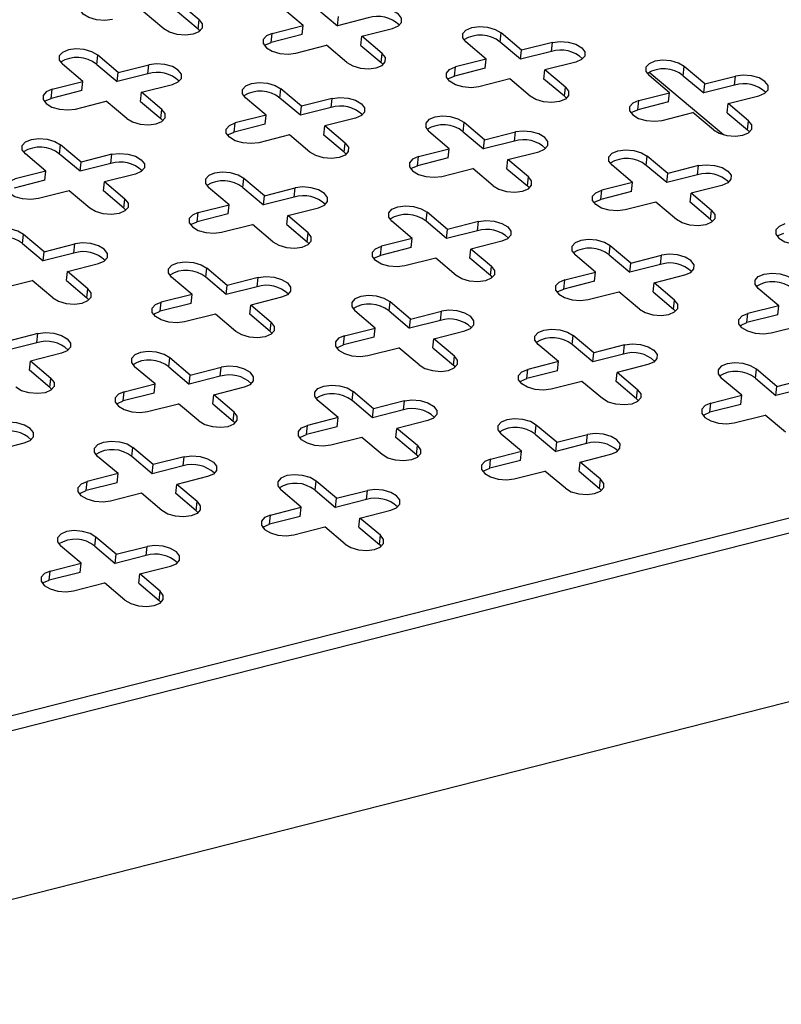
# Model space of a CAD drawing. Units: millimetres. Extents: x 5 to 589, y 5 to 415.
# Drawn here: x 495 to 530, y 168 to 214 of the extents above; entities that cross this region are included whole.
import ezdxf

# ---------------------------------------------------------------- set-up
doc = ezdxf.new("R2010")
doc.units = ezdxf.units.MM

msp = doc.modelspace()

# ---------------------------------------------------------------- linework, layer by layer
at = {"color": 7, "linetype": 'Continuous', "lineweight": 25}
for p, q in [((502.9938, 214.1679), (502.0302, 214.9807)), ((501.335, 213.7461), (500.3713, 214.559)), ((502.9468, 213.7379), (501.9832, 214.5507)), ((507.8955, 213.903), (506.9319, 214.7159)), ((508.5437, 214.7076), (509.5074, 213.8948)), ((509.5074, 213.8948), (509.5543, 214.3248)), ((510.9588, 214.2638), (509.5074, 213.8948)), ((502.9468, 213.7379), (502.9938, 214.1679)), ((506.444, 213.534), (507.8955, 213.903)), ((507.8485, 213.473), (507.8955, 213.903)), ((502.9468, 213.7379), (503.0377, 213.644)), ((506.397, 213.1039), (506.444, 213.534)), ((507.8485, 213.473), (506.397, 213.1039)), ((510.6087, 212.9658), (510.6557, 213.3959)), ((510.6557, 213.3959), (512.1071, 213.7649)), ((511.6193, 212.583), (510.6557, 213.3959)), ((517.1692, 213.1227), (517.2162, 213.5528)), ((518.1798, 212.7399), (517.2162, 213.5528)), ((507.5453, 212.605), (508.9968, 212.9741)), ((509.9604, 212.1613), (508.9968, 212.9741)), ((510.6087, 212.9658), (511.5723, 212.153)), ((516.521, 212.3182), (515.5573, 213.131)), ((518.1328, 212.3099), (517.1692, 213.1227)), ((519.6313, 213.109), (518.1798, 212.7399)), ((519.5843, 212.6789), (519.6313, 213.109)), ((498.1759, 212.0715), (498.2229, 212.5015)), ((499.1865, 211.6887), (498.2229, 212.5015)), ((511.5723, 212.153), (511.6193, 212.583)), ((518.1328, 212.3099), (518.1798, 212.7399)), ((519.5843, 212.6789), (518.1328, 212.3099)), ((497.5277, 211.2669), (496.564, 212.0797)), ((498.1759, 212.0715), (499.1395, 211.2586)), ((499.1865, 211.6887), (500.638, 212.0578)), ((500.591, 211.6277), (500.638, 212.0578)), ((511.5723, 212.153), (511.6632, 212.0591)), ((515.0225, 211.519), (515.0695, 211.9491)), ((516.521, 212.3182), (515.0695, 211.9491)), ((516.474, 211.8881), (516.521, 212.3182)), ((520.7326, 212.18), (519.2811, 211.811)), ((525.7947, 211.5378), (525.8417, 211.9679)), ((526.8053, 211.1551), (525.8417, 211.9679)), ((499.1395, 211.2586), (499.1865, 211.6887)), ((500.591, 211.6277), (499.1395, 211.2586)), ((516.474, 211.8881), (515.0225, 211.519)), ((519.2341, 211.3809), (519.2811, 211.811)), ((520.2448, 210.9982), (519.2811, 211.811)), ((525.1465, 210.7333), (524.1828, 211.5461)), ((524.1902, 211.7062), (527.6802, 208.7624)), ((525.7947, 211.5378), (526.7583, 210.725)), ((526.8053, 211.1551), (528.2568, 211.5241)), ((528.2098, 211.0941), (528.2568, 211.5241)), ((496.0762, 210.8979), (497.5277, 211.2669)), ((497.4807, 210.8369), (497.5277, 211.2669)), ((500.2878, 210.7598), (501.7393, 211.1288)), ((517.6223, 211.3892), (516.1708, 211.0202)), ((518.5859, 210.5764), (517.6223, 211.3892)), ((520.1978, 210.5681), (519.2341, 211.3809)), ((526.7583, 210.725), (526.8053, 211.1551)), ((528.2098, 211.0941), (526.7583, 210.725)), ((496.0292, 210.4678), (496.0762, 210.8979)), ((497.4807, 210.8369), (496.0292, 210.4678)), ((500.2408, 210.3297), (500.2878, 210.7598)), ((501.2515, 209.9469), (500.2878, 210.7598)), ((506.8014, 210.4866), (506.8484, 210.9166)), ((507.812, 210.1038), (506.8484, 210.9166)), ((520.1978, 210.5681), (520.2448, 210.9982)), ((520.1978, 210.5681), (520.2887, 210.4742)), ((523.695, 210.3642), (525.1465, 210.7333)), ((525.0995, 210.3032), (525.1465, 210.7333)), ((527.9066, 210.2261), (529.3581, 210.5952)), ((497.1775, 209.9689), (498.629, 210.338)), ((499.5926, 209.5252), (498.629, 210.338)), ((500.2408, 210.3297), (501.2045, 209.5169)), ((506.1532, 209.682), (505.1895, 210.4949)), ((507.765, 209.6738), (506.8014, 210.4866)), ((507.765, 209.6738), (507.812, 210.1038)), ((509.2635, 210.4729), (507.812, 210.1038)), ((509.2165, 210.0428), (509.2635, 210.4729)), ((523.648, 209.9342), (523.695, 210.3642)), ((525.0995, 210.3032), (523.648, 209.9342)), ((527.8596, 209.7961), (527.9066, 210.2261)), ((528.8703, 209.4133), (527.9066, 210.2261)), ((501.2045, 209.5169), (501.2515, 209.9469)), ((506.1532, 209.682), (504.7017, 209.313)), ((506.1062, 209.252), (506.1532, 209.682)), ((509.2165, 210.0428), (507.765, 209.6738)), ((524.7963, 209.4353), (526.2478, 209.8043)), ((527.2114, 208.9915), (526.2478, 209.8043)), ((527.8596, 209.7961), (528.8233, 208.9832)), ((501.2045, 209.5169), (501.2954, 209.423)), ((504.6547, 208.8829), (504.7017, 209.313)), ((506.1062, 209.252), (504.6547, 208.8829)), ((508.8663, 208.7448), (508.9133, 209.1749)), ((510.3648, 209.5439), (508.9133, 209.1749)), ((509.877, 208.3621), (508.9133, 209.1749)), ((515.4269, 208.9017), (515.4739, 209.3318)), ((516.4375, 208.5189), (515.4739, 209.3318)), ((528.8233, 208.9832), (528.8703, 209.4133)), ((507.2545, 208.7531), (505.803, 208.384)), ((508.2181, 207.9403), (507.2545, 208.7531)), ((509.83, 207.932), (508.8663, 208.7448)), ((514.7787, 208.0972), (513.815, 208.91)), ((515.4269, 208.9017), (516.3905, 208.0889)), ((516.4375, 208.5189), (517.889, 208.888)), ((517.842, 208.4579), (517.889, 208.888)), ((528.8233, 208.9832), (528.9142, 208.8894)), ((496.4336, 207.8505), (496.4806, 208.2805)), ((497.4442, 207.4677), (496.4806, 208.2805)), ((509.83, 207.932), (509.877, 208.3621)), ((516.3905, 208.0889), (516.4375, 208.5189)), ((517.842, 208.4579), (516.3905, 208.0889)), ((495.7853, 207.0459), (494.8217, 207.8587)), ((497.3972, 207.0376), (496.4336, 207.8505)), ((498.8957, 207.8368), (497.4442, 207.4677)), ((498.8487, 207.4067), (498.8957, 207.8368)), ((509.83, 207.932), (509.9208, 207.8381)), ((513.3272, 207.7281), (514.7787, 208.0972)), ((514.7317, 207.6671), (514.7787, 208.0972)), ((517.5388, 207.59), (518.9903, 207.9591)), ((497.3972, 207.0376), (497.4442, 207.4677)), ((498.8487, 207.4067), (497.3972, 207.0376)), ((513.2802, 207.298), (513.3272, 207.7281)), ((514.7317, 207.6671), (513.2802, 207.298)), ((517.4918, 207.1599), (517.5388, 207.59)), ((518.5025, 206.7772), (517.5388, 207.59)), ((523.4041, 206.5123), (522.4405, 207.3251)), ((524.0524, 207.3168), (524.0994, 207.7469)), ((525.016, 206.504), (524.0524, 207.3168)), ((525.063, 206.9341), (524.0994, 207.7469)), ((526.5145, 207.3031), (525.063, 206.9341)), ((526.4675, 206.8731), (526.5145, 207.3031)), ((495.7853, 207.0459), (494.3339, 206.6769)), ((495.7384, 206.6159), (495.7853, 207.0459)), ((499.997, 206.9078), (498.5455, 206.5388)), ((514.4285, 206.7992), (515.88, 207.1682)), ((516.8436, 206.3554), (515.88, 207.1682)), ((517.4918, 207.1599), (518.4555, 206.3471)), ((525.016, 206.504), (525.063, 206.9341)), ((526.4675, 206.8731), (525.016, 206.504)), ((495.7384, 206.6159), (494.2869, 206.2468)), ((498.4985, 206.1087), (498.5455, 206.5388)), ((499.5091, 205.7259), (498.5455, 206.5388)), ((505.0591, 206.2656), (505.106, 206.6956)), ((506.0697, 205.8828), (505.106, 206.6956)), ((518.4555, 206.3471), (518.5025, 206.7772)), ((523.4041, 206.5123), (521.9527, 206.1432)), ((523.3572, 206.0822), (523.4041, 206.5123)), ((527.6158, 206.3742), (526.1643, 206.0051)), ((496.8867, 206.117), (495.4352, 205.7479)), ((497.8503, 205.3042), (496.8867, 206.117)), ((499.4622, 205.2959), (498.4985, 206.1087)), ((504.4108, 205.461), (503.4472, 206.2739)), ((505.0591, 206.2656), (506.0227, 205.4528)), ((506.0697, 205.8828), (507.5212, 206.2519)), ((507.4742, 205.8218), (507.5212, 206.2519)), ((518.4555, 206.3471), (518.5463, 206.2533)), ((521.9057, 205.7132), (521.9527, 206.1432)), ((523.3572, 206.0822), (521.9057, 205.7132)), ((526.1173, 205.5751), (526.1643, 206.0051)), ((527.1279, 205.1923), (526.1643, 206.0051)), ((499.4622, 205.2959), (499.5091, 205.7259)), ((502.9593, 205.092), (504.4108, 205.461)), ((504.3638, 205.031), (504.4108, 205.461)), ((506.0227, 205.4528), (506.0697, 205.8828)), ((507.4742, 205.8218), (506.0227, 205.4528)), ((524.5055, 205.5833), (523.054, 205.2143)), ((525.4691, 204.7705), (524.5055, 205.5833)), ((527.081, 204.7622), (526.1173, 205.5751)), ((499.4622, 205.2959), (499.553, 205.202)), ((502.9123, 204.6619), (502.9593, 205.092)), ((504.3638, 205.031), (502.9123, 204.6619)), ((507.171, 204.9539), (508.6225, 205.3229)), ((513.6845, 204.6807), (513.7315, 205.1108)), ((514.6952, 204.2979), (513.7315, 205.1108)), ((527.081, 204.7622), (527.1279, 205.1923)), ((504.0607, 204.163), (505.5121, 204.5321)), ((506.4758, 203.7193), (505.5121, 204.5321)), ((507.124, 204.5238), (507.171, 204.9539)), ((507.124, 204.5238), (508.0876, 203.711)), ((508.1346, 204.1411), (507.171, 204.9539)), ((513.0363, 203.8762), (512.0727, 204.689)), ((514.6482, 203.8679), (513.6845, 204.6807)), ((516.1467, 204.667), (514.6952, 204.2979)), ((516.0997, 204.2369), (516.1467, 204.667)), ((527.081, 204.7622), (527.1718, 204.6684)), ((494.6912, 203.6295), (494.7382, 204.0595)), ((495.7019, 203.2467), (494.7382, 204.0595)), ((508.0876, 203.711), (508.1346, 204.1411)), ((514.6482, 203.8679), (514.6952, 204.2979)), ((516.0997, 204.2369), (514.6482, 203.8679)), ((494.6912, 203.6295), (495.6549, 202.8167)), ((495.7019, 203.2467), (497.1534, 203.6158)), ((497.1064, 203.1857), (497.1534, 203.6158)), ((508.0876, 203.711), (508.1785, 203.6171)), ((513.0363, 203.8762), (511.5848, 203.5071)), ((512.9893, 203.4461), (513.0363, 203.8762)), ((517.248, 203.7381), (515.7965, 203.369)), ((495.6549, 202.8167), (495.7019, 203.2467)), ((497.1064, 203.1857), (495.6549, 202.8167)), ((511.5378, 203.0771), (511.5848, 203.5071)), ((512.9893, 203.4461), (511.5378, 203.0771)), ((515.7495, 202.9389), (515.7965, 203.369)), ((516.7601, 202.5562), (515.7965, 203.369)), ((522.31, 203.0958), (522.357, 203.5259)), ((523.3207, 202.7131), (522.357, 203.5259)), ((496.8032, 202.3178), (498.2547, 202.6868)), ((514.1376, 202.9472), (512.6861, 202.5782)), ((515.1013, 202.1344), (514.1376, 202.9472)), ((516.7131, 202.1261), (515.7495, 202.9389)), ((521.6618, 202.2913), (520.6982, 203.1041)), ((522.31, 203.0958), (523.2737, 202.283)), ((523.2737, 202.283), (523.3207, 202.7131)), ((523.3207, 202.7131), (524.7722, 203.0821)), ((524.7252, 202.6521), (524.7722, 203.0821)), ((496.7562, 201.8877), (496.8032, 202.3178)), ((497.7668, 201.5049), (496.8032, 202.3178)), ((503.3167, 202.0446), (503.3637, 202.4747)), ((504.3274, 201.6618), (503.3637, 202.4747)), ((516.7131, 202.1261), (516.7601, 202.5562)), ((520.2103, 201.9222), (521.6618, 202.2913)), ((521.6148, 201.8612), (521.6618, 202.2913)), ((524.7252, 202.6521), (523.2737, 202.283)), ((493.6928, 201.5269), (495.1443, 201.896)), ((496.108, 201.0832), (495.1443, 201.896)), ((496.7562, 201.8877), (497.7198, 201.0749)), ((502.6685, 201.24), (501.7049, 202.0529)), ((504.2804, 201.2318), (503.3167, 202.0446)), ((505.7789, 202.0309), (504.3274, 201.6618)), ((505.7319, 201.6008), (505.7789, 202.0309)), ((516.7131, 202.1261), (516.804, 202.0323)), ((520.1633, 201.4922), (520.2103, 201.9222)), ((521.6148, 201.8612), (520.1633, 201.4922)), ((524.375, 201.3541), (524.422, 201.7841)), ((524.422, 201.7841), (525.8735, 202.1532)), ((525.3856, 200.9713), (524.422, 201.7841)), ((497.7198, 201.0749), (497.7668, 201.5049)), ((504.2804, 201.2318), (504.3274, 201.6618)), ((505.7319, 201.6008), (504.2804, 201.2318)), ((521.3116, 200.9933), (522.7631, 201.3623)), ((523.7268, 200.5495), (522.7631, 201.3623)), ((524.375, 201.3541), (525.3386, 200.5412)), ((530.2873, 200.7064), (529.3237, 201.5192)), ((497.7198, 201.0749), (497.8107, 200.981)), ((501.17, 200.4409), (501.217, 200.871)), ((502.6215, 200.81), (501.17, 200.4409)), ((502.6685, 201.24), (501.217, 200.871)), ((502.6215, 200.81), (502.6685, 201.24)), ((506.8802, 201.1019), (505.4287, 200.7329)), ((511.9422, 200.4597), (511.9892, 200.8898)), ((512.9529, 200.0769), (511.9892, 200.8898)), ((525.3386, 200.5412), (525.3856, 200.9713)), ((505.3817, 200.3028), (505.4287, 200.7329)), ((506.3923, 199.9201), (505.4287, 200.7329)), ((511.294, 199.6552), (510.3304, 200.468)), ((511.9422, 200.4597), (512.9059, 199.6469)), ((512.9529, 200.0769), (514.4043, 200.446)), ((514.3573, 200.0159), (514.4043, 200.446)), ((525.3386, 200.5412), (525.4295, 200.4474)), ((530.2873, 200.7064), (528.8358, 200.3374)), ((530.2403, 200.2764), (530.2873, 200.7064)), ((503.7698, 200.3111), (502.3183, 199.9421)), ((504.7335, 199.4983), (503.7698, 200.3111)), ((506.3453, 199.49), (505.3817, 200.3028)), ((506.3453, 199.49), (506.3923, 199.9201)), ((512.9059, 199.6469), (512.9529, 200.0769)), ((514.3573, 200.0159), (512.9059, 199.6469)), ((528.7888, 199.9073), (528.8358, 200.3374)), ((530.2403, 200.2764), (528.7888, 199.9073)), ((506.3453, 199.49), (506.4362, 199.3961)), ((509.8425, 199.2861), (511.294, 199.6552)), ((511.247, 199.2251), (511.294, 199.6552)), ((514.0542, 199.148), (515.5057, 199.5171)), ((531.3886, 199.7775), (529.9371, 199.4084)), ((495.364, 198.9647), (493.9125, 198.5957)), ((495.411, 199.3948), (493.9595, 199.0257)), ((495.364, 198.9647), (495.411, 199.3948)), ((509.7955, 198.8561), (509.8425, 199.2861)), ((511.247, 199.2251), (509.7955, 198.8561)), ((514.0072, 198.718), (514.0542, 199.148)), ((515.0178, 198.3352), (514.0542, 199.148)), ((520.5677, 198.8748), (520.6147, 199.3049)), ((521.5783, 198.4921), (520.6147, 199.3049)), ((510.9438, 198.3572), (512.3953, 198.7262)), ((513.3589, 197.9134), (512.3953, 198.7262)), ((514.0072, 198.718), (514.9708, 197.9051)), ((519.9195, 198.0703), (518.9558, 198.8831)), ((521.5313, 198.062), (520.5677, 198.8748)), ((521.5313, 198.062), (521.5783, 198.4921)), ((523.0298, 198.8611), (521.5783, 198.4921)), ((522.9828, 198.4311), (523.0298, 198.8611)), ((495.0139, 197.6667), (495.0608, 198.0968)), ((496.5123, 198.4658), (495.0608, 198.0968)), ((496.0245, 197.284), (495.0608, 198.0968)), ((501.5744, 197.8236), (501.6214, 198.2537)), ((502.585, 197.4408), (501.6214, 198.2537)), ((514.9708, 197.9051), (515.0178, 198.3352)), ((519.9195, 198.0703), (518.468, 197.7012)), ((519.8725, 197.6402), (519.9195, 198.0703)), ((522.9828, 198.4311), (521.5313, 198.062)), ((495.9775, 196.8539), (495.0139, 197.6667)), ((500.9262, 197.0191), (499.9625, 197.8319)), ((501.5744, 197.8236), (502.538, 197.0108)), ((502.585, 197.4408), (504.0365, 197.8099)), ((503.9895, 197.3798), (504.0365, 197.8099)), ((514.9708, 197.9051), (515.0617, 197.8113)), ((518.421, 197.2712), (518.468, 197.7012)), ((519.8725, 197.6402), (518.421, 197.2712)), ((522.6327, 197.1331), (522.6796, 197.5631)), ((524.1311, 197.9322), (522.6796, 197.5631)), ((523.6433, 196.7503), (522.6796, 197.5631)), ((529.1932, 197.29), (529.2402, 197.72)), ((530.2038, 196.9072), (529.2402, 197.72)), ((495.9775, 196.8539), (496.0245, 197.284)), ((502.538, 197.0108), (502.585, 197.4408)), ((503.9895, 197.3798), (502.538, 197.0108)), ((521.0208, 197.1414), (519.5693, 196.7723)), ((521.9844, 196.3285), (521.0208, 197.1414)), ((523.5963, 196.3203), (522.6327, 197.1331)), ((528.545, 196.4854), (527.5813, 197.2982)), ((529.1932, 197.29), (530.1568, 196.4771)), ((530.2038, 196.9072), (531.6553, 197.2762)), ((495.9775, 196.8539), (496.0684, 196.76)), ((499.4277, 196.2199), (499.4747, 196.65)), ((499.4747, 196.65), (500.9262, 197.0191)), ((500.8792, 196.589), (500.9262, 197.0191)), ((503.6863, 196.5119), (505.1378, 196.881)), ((510.1999, 196.2387), (510.2469, 196.6688)), ((511.2105, 195.856), (510.2469, 196.6688)), ((523.5963, 196.3203), (523.6433, 196.7503)), ((530.1568, 196.4771), (530.2038, 196.9072)), ((531.6083, 196.8462), (530.1568, 196.4771)), ((475.4376, 176.6353), (553.4036, 196.4589)), ((500.8792, 196.589), (499.4277, 196.2199)), ((503.6393, 196.0818), (503.6863, 196.5119)), ((504.65, 195.6991), (503.6863, 196.5119)), ((509.5517, 195.4342), (508.588, 196.247)), ((511.1635, 195.4259), (510.1999, 196.2387)), ((512.662, 196.225), (511.2105, 195.856)), ((512.615, 195.795), (512.662, 196.225)), ((523.5963, 196.3203), (523.6872, 196.2264)), ((527.0935, 196.1164), (528.545, 196.4854)), ((528.498, 196.0554), (528.545, 196.4854)), ((553.632, 195.7966), (475.666, 175.9731)), ((500.576, 195.7211), (502.0275, 196.0901)), ((502.9911, 195.2773), (502.0275, 196.0901)), ((503.6393, 196.0818), (504.603, 195.269)), ((511.1635, 195.4259), (511.2105, 195.856)), ((512.615, 195.795), (511.1635, 195.4259)), ((527.0465, 195.6863), (527.0935, 196.1164)), ((528.498, 196.0554), (527.0465, 195.6863)), ((504.603, 195.269), (504.65, 195.6991)), ((504.603, 195.269), (504.6939, 195.1752)), ((509.5517, 195.4342), (508.1002, 195.0651)), ((509.5047, 195.0041), (509.5517, 195.4342)), ((513.7633, 195.2961), (512.3118, 194.927)), ((528.1948, 195.1874), (529.6463, 195.5565)), ((530.6099, 194.7437), (529.6463, 195.5565)), ((508.0532, 194.6351), (508.1002, 195.0651)), ((509.5047, 195.0041), (508.0532, 194.6351)), ((512.2648, 194.497), (512.3118, 194.927)), ((513.2755, 194.1142), (512.3118, 194.927)), ((518.8254, 194.6538), (518.8724, 195.0839)), ((519.836, 194.2711), (518.8724, 195.0839)), ((510.653, 194.5052), (509.2015, 194.1362)), ((511.6166, 193.6924), (510.653, 194.5052)), ((513.2285, 193.6841), (512.2648, 194.497)), ((518.1772, 193.8493), (517.2135, 194.6621)), ((518.8254, 194.6538), (519.789, 193.841)), ((519.836, 194.2711), (521.2875, 194.6401)), ((521.2405, 194.2101), (521.2875, 194.6401)), ((493.3185, 193.8758), (494.77, 194.2448)), ((499.8321, 193.6026), (499.8791, 194.0327)), ((500.8427, 193.2198), (499.8791, 194.0327)), ((513.2285, 193.6841), (513.2755, 194.1142)), ((516.7257, 193.4802), (518.1772, 193.8493)), ((518.1302, 193.4192), (518.1772, 193.8493)), ((519.789, 193.841), (519.836, 194.2711)), ((521.2405, 194.2101), (519.789, 193.841)), ((499.1839, 192.7981), (498.2202, 193.6109)), ((500.7957, 192.7898), (499.8321, 193.6026)), ((502.2942, 193.5889), (500.8427, 193.2198)), ((502.2472, 193.1588), (502.2942, 193.5889)), ((513.2285, 193.6841), (513.3194, 193.5903)), ((516.6787, 193.0502), (516.7257, 193.4802)), ((518.1302, 193.4192), (516.6787, 193.0502)), ((520.9373, 193.3421), (522.3888, 193.7112)), ((500.7957, 192.7898), (500.8427, 193.2198)), ((502.2472, 193.1588), (500.7957, 192.7898)), ((517.827, 192.5513), (519.2785, 192.9204)), ((520.2421, 192.1075), (519.2785, 192.9204)), ((520.8903, 192.9121), (520.9373, 193.3421)), ((521.901, 192.5293), (520.9373, 193.3421)), ((499.1839, 192.7981), (497.7324, 192.429)), ((499.1369, 192.368), (499.1839, 192.7981)), ((503.3955, 192.66), (501.944, 192.2909)), ((520.8903, 192.9121), (521.854, 192.0993)), ((521.854, 192.0993), (521.901, 192.5293)), ((497.6854, 191.9989), (497.7324, 192.429)), ((499.1369, 192.368), (497.6854, 191.9989)), ((501.897, 191.8608), (501.944, 192.2909)), ((502.9077, 191.4781), (501.944, 192.2909)), ((507.8093, 191.2132), (506.8457, 192.026)), ((508.4576, 192.0177), (508.5046, 192.4478)), ((508.4576, 192.0177), (509.4212, 191.2049)), ((509.4682, 191.635), (508.5046, 192.4478)), ((509.4682, 191.635), (510.9197, 192.004)), ((510.8727, 191.574), (510.9197, 192.004)), ((521.854, 192.0993), (521.9448, 192.0054)), ((500.2852, 191.8691), (498.8337, 191.5001)), ((501.2488, 191.0563), (500.2852, 191.8691)), ((502.8607, 191.048), (501.897, 191.8608)), ((509.4212, 191.2049), (509.4682, 191.635)), ((510.8727, 191.574), (509.4212, 191.2049)), ((502.8607, 191.048), (502.9077, 191.4781)), ((506.3578, 190.8441), (507.8093, 191.2132)), ((507.7623, 190.7831), (507.8093, 191.2132)), ((510.5695, 190.706), (512.021, 191.0751)), ((502.8607, 191.048), (502.9515, 190.9542)), ((506.3109, 190.4141), (506.3578, 190.8441)), ((507.7623, 190.7831), (506.3109, 190.4141)), ((510.5225, 190.276), (510.5695, 190.706)), ((511.5331, 189.8932), (510.5695, 190.706)), ((507.4592, 189.9152), (508.9106, 190.2842)), ((509.8743, 189.4714), (508.9106, 190.2842)), ((510.5225, 190.276), (511.4861, 189.4631)), ((498.0897, 189.3816), (498.1367, 189.8117)), ((499.1004, 188.9988), (498.1367, 189.8117)), ((511.4861, 189.4631), (511.5331, 189.8932)), ((497.4415, 188.5771), (496.4779, 189.3899)), ((498.0897, 189.3816), (499.0534, 188.5688)), ((499.1004, 188.9988), (500.5519, 189.3679)), ((500.5049, 188.9378), (500.5519, 189.3679)), ((511.4861, 189.4631), (511.577, 189.3693)), ((499.0534, 188.5688), (499.1004, 188.9988)), ((500.5049, 188.9378), (499.0534, 188.5688)), ((495.99, 188.208), (497.4415, 188.5771)), ((497.3945, 188.147), (497.4415, 188.5771)), ((500.2017, 188.0699), (501.6532, 188.439)), ((495.943, 187.778), (495.99, 188.208)), ((497.3945, 188.147), (495.943, 187.778)), ((500.1547, 187.6399), (500.2017, 188.0699)), ((501.1653, 187.2571), (500.2017, 188.0699)), ((552.739, 187.6256), (474.773, 167.802)), ((497.0913, 187.2791), (498.5428, 187.6481)), ((499.5065, 186.8353), (498.5428, 187.6481)), ((500.1547, 187.6399), (501.1183, 186.827)), ((501.1183, 186.827), (501.1653, 187.2571)), ((501.1183, 186.827), (501.2092, 186.7332))]:
    msp.add_line(p, q, dxfattribs=at)
at = {"color": 7, "linetype": 'Continuous', "lineweight": 25, "flags": 128}
for points in [[(498.9198, 214.1899), (498.5605, 214.1446), (498.172, 214.1768), (497.8136, 214.2818), (497.5397, 214.4435), (497.3922, 214.6373), (497.3933, 214.8337), (497.543, 215.0028), (497.8185, 215.1189)], [(512.1071, 213.7649), (512.3826, 213.881), (512.5324, 214.0501), (512.5335, 214.2465), (512.3859, 214.4403), (512.1121, 214.602), (511.7536, 214.7069), (511.3652, 214.7392), (511.0058, 214.6939)], [(502.9938, 214.1679), (503.1414, 213.9741), (503.1402, 213.7777), (502.9905, 213.6086), (502.715, 213.4926), (502.3557, 213.4472), (501.9673, 213.4795), (501.6088, 213.5845), (501.335, 213.7461)], [(515.5573, 213.131), (515.4098, 213.3248), (515.4109, 213.5212), (515.5606, 213.6903), (515.8361, 213.8063), (516.1954, 213.8517), (516.5839, 213.8194), (516.9423, 213.7144), (517.2162, 213.5528)], [(506.444, 213.534), (506.1685, 213.4179), (506.0188, 213.2488), (506.0176, 213.0524), (506.1652, 212.8586), (506.4391, 212.6969), (506.7975, 212.592), (507.186, 212.5597), (507.5453, 212.605)], [(506.0744, 212.9525), (506.1215, 212.9879), (506.397, 213.1039)], [(519.6313, 213.109), (519.9907, 213.1543), (520.3791, 213.1221), (520.7375, 213.0171), (521.0114, 212.8554), (521.159, 212.6616), (521.1578, 212.4652), (521.0081, 212.2961), (520.7326, 212.18)], [(498.2229, 212.5015), (497.949, 212.6632), (497.5906, 212.7682), (497.2021, 212.8004), (496.8428, 212.7551), (496.5673, 212.639), (496.4176, 212.4699), (496.4164, 212.2735), (496.564, 212.0797)], [(509.9604, 212.1613), (510.2343, 211.9996), (510.5927, 211.8946), (510.9812, 211.8623), (511.3405, 211.9077), (511.616, 212.0237), (511.7657, 212.1929), (511.7669, 212.3893), (511.6193, 212.583)], [(501.7393, 211.1288), (502.0148, 211.2449), (502.1645, 211.414), (502.1657, 211.6104), (502.0181, 211.8042), (501.7442, 211.9659), (501.3858, 212.0708), (500.9973, 212.1031), (500.638, 212.0578)], [(516.1708, 211.0202), (515.8115, 210.9748), (515.423, 211.0071), (515.0646, 211.112), (514.7907, 211.2737), (514.6431, 211.4675), (514.6443, 211.6639), (514.794, 211.833), (515.0695, 211.9491)], [(525.8417, 211.9679), (525.5678, 212.1296), (525.2094, 212.2345), (524.8209, 212.2668), (524.4616, 212.2215), (524.1861, 212.1054), (524.0364, 211.9363), (524.0352, 211.7399), (524.1828, 211.5461)], [(514.6998, 211.3676), (514.747, 211.403), (515.0225, 211.519)], [(529.3581, 210.5952), (529.6336, 210.7112), (529.7833, 210.8803), (529.7845, 211.0767), (529.6369, 211.2705), (529.363, 211.4322), (529.0046, 211.5372), (528.6161, 211.5695), (528.2568, 211.5241)], [(505.1895, 210.4949), (505.0419, 210.6887), (505.0431, 210.8851), (505.1928, 211.0542), (505.4683, 211.1702), (505.8276, 211.2156), (506.2161, 211.1833), (506.5745, 211.0783), (506.8484, 210.9166)], [(496.0762, 210.8979), (495.8007, 210.7818), (495.651, 210.6127), (495.6498, 210.4163), (495.7974, 210.2225), (496.0713, 210.0608), (496.4297, 209.9558), (496.8182, 209.9236), (497.1775, 209.9689)], [(520.2448, 210.9982), (520.3924, 210.8044), (520.3912, 210.608), (520.2415, 210.4389), (519.966, 210.3228), (519.6067, 210.2775), (519.2182, 210.3097), (518.8598, 210.4147), (518.5859, 210.5764)], [(495.7065, 210.3164), (495.7537, 210.3517), (496.0292, 210.4678)], [(509.2635, 210.4729), (509.6228, 210.5182), (510.0113, 210.486), (510.3697, 210.381), (510.6436, 210.2193), (510.7912, 210.0255), (510.79, 209.8291), (510.6403, 209.66), (510.3648, 209.5439)], [(523.695, 210.3642), (523.4195, 210.2482), (523.2698, 210.0791), (523.2686, 209.8827), (523.4162, 209.6889), (523.6901, 209.5272), (524.0485, 209.4222), (524.437, 209.3899), (524.7963, 209.4353)], [(499.5926, 209.5252), (499.8665, 209.3635), (500.2249, 209.2585), (500.6134, 209.2262), (500.9727, 209.2716), (501.2482, 209.3876), (501.3979, 209.5567), (501.3991, 209.7531), (501.2515, 209.9469)], [(515.4739, 209.3318), (515.2, 209.4935), (514.8416, 209.5984), (514.4531, 209.6307), (514.0938, 209.5853), (513.8183, 209.4693), (513.6686, 209.3002), (513.6674, 209.1038), (513.815, 208.91)], [(523.3253, 209.7827), (523.3725, 209.8181), (523.648, 209.9342)], [(505.803, 208.384), (505.4437, 208.3387), (505.0552, 208.371), (504.6968, 208.4759), (504.4229, 208.6376), (504.2753, 208.8314), (504.2765, 209.0278), (504.4262, 209.1969), (504.7017, 209.313)], [(527.2114, 208.9915), (527.4853, 208.8298), (527.8437, 208.7249), (528.2322, 208.6926), (528.5915, 208.7379), (528.867, 208.854), (529.0167, 209.0231), (529.0179, 209.2195), (528.8703, 209.4133)], [(504.332, 208.7315), (504.3792, 208.7669), (504.6547, 208.8829)], [(518.9903, 207.9591), (519.2658, 208.0751), (519.4155, 208.2442), (519.4167, 208.4406), (519.2691, 208.6344), (518.9952, 208.7961), (518.6368, 208.9011), (518.2483, 208.9333), (517.889, 208.888)], [(494.8217, 207.8587), (494.6741, 208.0525), (494.6753, 208.2489), (494.825, 208.418), (495.1005, 208.5341), (495.4598, 208.5795), (495.8483, 208.5472), (496.2067, 208.4422), (496.4806, 208.2805)], [(509.877, 208.3621), (510.0246, 208.1683), (510.0234, 207.9719), (509.8737, 207.8028), (509.5982, 207.6867), (509.2389, 207.6413), (508.8504, 207.6736), (508.492, 207.7786), (508.2181, 207.9403)], [(498.8957, 207.8368), (499.255, 207.8821), (499.6435, 207.8498), (500.0019, 207.7449), (500.2758, 207.5832), (500.4234, 207.3894), (500.4222, 207.193), (500.2725, 207.0239), (499.997, 206.9078)], [(522.4405, 207.3251), (522.2929, 207.5189), (522.2941, 207.7153), (522.4438, 207.8844), (522.7193, 208.0005), (523.0786, 208.0458), (523.4671, 208.0135), (523.8255, 207.9086), (524.0994, 207.7469)], [(513.3272, 207.7281), (513.0517, 207.612), (512.902, 207.4429), (512.9008, 207.2465), (513.0484, 207.0527), (513.3223, 206.8911), (513.6807, 206.7861), (514.0691, 206.7538), (514.4285, 206.7992)], [(512.9575, 207.1466), (513.0047, 207.182), (513.2802, 207.298)], [(526.5145, 207.3031), (526.8738, 207.3485), (527.2623, 207.3162), (527.6207, 207.2112), (527.8946, 207.0495), (528.0422, 206.8557), (528.041, 206.6593), (527.8913, 206.4902), (527.6158, 206.3742)], [(505.106, 206.6956), (504.8322, 206.8573), (504.4737, 206.9623), (504.0853, 206.9946), (503.726, 206.9492), (503.4505, 206.8332), (503.3008, 206.6641), (503.2996, 206.4677), (503.4472, 206.2739)], [(495.4352, 205.7479), (495.0758, 205.7026), (494.6874, 205.7348), (494.3289, 205.8398), (494.0551, 206.0015), (493.9075, 206.1953), (493.9086, 206.3917), (494.0584, 206.5608), (494.3339, 206.6769)], [(516.8436, 206.3554), (517.1175, 206.1937), (517.4759, 206.0887), (517.8644, 206.0565), (518.2237, 206.1018), (518.4992, 206.2179), (518.6489, 206.387), (518.65, 206.5834), (518.5025, 206.7772)], [(508.6225, 205.3229), (508.898, 205.439), (509.0477, 205.6081), (509.0489, 205.8045), (508.9013, 205.9983), (508.6274, 206.16), (508.269, 206.265), (507.8805, 206.2972), (507.5212, 206.2519)], [(523.054, 205.2143), (522.6946, 205.1689), (522.3062, 205.2012), (521.9477, 205.3062), (521.6739, 205.4679), (521.5263, 205.6617), (521.5274, 205.8581), (521.6772, 206.0272), (521.9527, 206.1432)], [(499.5091, 205.7259), (499.6567, 205.5321), (499.6556, 205.3357), (499.5059, 205.1666), (499.2304, 205.0506), (498.8711, 205.0052), (498.4826, 205.0375), (498.1242, 205.1425), (497.8503, 205.3042)], [(521.583, 205.5617), (521.6302, 205.5971), (521.9057, 205.7132)], [(502.9593, 205.092), (502.6839, 204.9759), (502.5341, 204.8068), (502.533, 204.6104), (502.6806, 204.4166), (502.9544, 204.2549), (503.3129, 204.15), (503.7013, 204.1177), (504.0607, 204.163)], [(512.0727, 204.689), (511.9251, 204.8828), (511.9262, 205.0792), (512.076, 205.2483), (512.3515, 205.3643), (512.7108, 205.4097), (513.0992, 205.3774), (513.4577, 205.2725), (513.7315, 205.1108)], [(527.1279, 205.1923), (527.2755, 204.9985), (527.2744, 204.8021), (527.1247, 204.633), (526.8492, 204.5169), (526.4899, 204.4716), (526.1014, 204.5039), (525.743, 204.6088), (525.4691, 204.7705)], [(502.5897, 204.5105), (502.6369, 204.5459), (502.9123, 204.6619)], [(516.1467, 204.667), (516.506, 204.7123), (516.8944, 204.6801), (517.2529, 204.5751), (517.5268, 204.4134), (517.6743, 204.2196), (517.6732, 204.0232), (517.5235, 203.8541), (517.248, 203.7381)], [(530.5781, 204.5583), (530.3027, 204.4423), (530.1529, 204.2732), (530.1518, 204.0768), (530.2994, 203.883), (530.5732, 203.7213), (530.9317, 203.6163), (531.3201, 203.5841), (531.6794, 203.6294)], [(494.7382, 204.0595), (494.4644, 204.2212), (494.1059, 204.3262), (493.7175, 204.3585), (493.3582, 204.3131), (493.0827, 204.1971), (492.9329, 204.0279), (492.9318, 203.8315), (493.0794, 203.6378)], [(506.4758, 203.7193), (506.7496, 203.5576), (507.1081, 203.4526), (507.4965, 203.4204), (507.8559, 203.4657), (508.1314, 203.5818), (508.2811, 203.7509), (508.2822, 203.9473), (508.1346, 204.1411)], [(530.2085, 203.9769), (530.2557, 204.0122), (530.5311, 204.1283)], [(498.2547, 202.6868), (498.5302, 202.8029), (498.6799, 202.972), (498.681, 203.1684), (498.5334, 203.3622), (498.2596, 203.5239), (497.9011, 203.6288), (497.5127, 203.6611), (497.1534, 203.6158)], [(522.357, 203.5259), (522.0832, 203.6876), (521.7247, 203.7925), (521.3363, 203.8248), (520.9769, 203.7795), (520.7015, 203.6634), (520.5517, 203.4943), (520.5506, 203.2979), (520.6982, 203.1041)], [(512.6861, 202.5782), (512.3268, 202.5328), (511.9384, 202.5651), (511.5799, 202.6701), (511.3061, 202.8317), (511.1585, 203.0255), (511.1596, 203.2219), (511.3093, 203.391), (511.5848, 203.5071)], [(525.8735, 202.1532), (526.149, 202.2692), (526.2987, 202.4383), (526.2998, 202.6347), (526.1522, 202.8285), (525.8784, 202.9902), (525.5199, 203.0952), (525.1315, 203.1275), (524.7722, 203.0821)], [(501.7049, 202.0529), (501.5573, 202.2467), (501.5584, 202.4431), (501.7081, 202.6122), (501.9836, 202.7282), (502.343, 202.7736), (502.7314, 202.7413), (503.0899, 202.6363), (503.3637, 202.4747)], [(511.2152, 202.9256), (511.2623, 202.961), (511.5378, 203.0771)], [(516.7601, 202.5562), (516.9077, 202.3624), (516.9066, 202.166), (516.7568, 201.9969), (516.4814, 201.8808), (516.122, 201.8355), (515.7336, 201.8677), (515.3751, 201.9727), (515.1013, 202.1344)], [(529.3237, 201.5192), (529.1761, 201.713), (529.1772, 201.9094), (529.3269, 202.0785), (529.6024, 202.1946), (529.9618, 202.2399), (530.3502, 202.2077), (530.7087, 202.1027), (530.9825, 201.941)], [(505.7789, 202.0309), (506.1382, 202.0762), (506.5266, 202.044), (506.8851, 201.939), (507.1589, 201.7773), (507.3065, 201.5835), (507.3054, 201.3871), (507.1557, 201.218), (506.8802, 201.1019)], [(520.2103, 201.9222), (519.9348, 201.8062), (519.7851, 201.6371), (519.784, 201.4407), (519.9316, 201.2469), (520.2054, 201.0852), (520.5639, 200.9802), (520.9523, 200.9479), (521.3116, 200.9933)], [(496.108, 201.0832), (496.3818, 200.9215), (496.7403, 200.8165), (497.1287, 200.7842), (497.488, 200.8296), (497.7635, 200.9456), (497.9133, 201.1147), (497.9144, 201.3111), (497.7668, 201.5049)], [(519.8407, 201.3407), (519.8878, 201.3761), (520.1633, 201.4922)], [(502.3183, 199.9421), (501.959, 199.8967), (501.5705, 199.929), (501.2121, 200.0339), (500.9382, 200.1956), (500.7907, 200.3894), (500.7918, 200.5858), (500.9415, 200.7549), (501.217, 200.871)], [(511.9892, 200.8898), (511.7153, 201.0515), (511.3569, 201.1564), (510.9685, 201.1887), (510.6091, 201.1434), (510.3336, 201.0273), (510.1839, 200.8582), (510.1828, 200.6618), (510.3304, 200.468)], [(523.7268, 200.5495), (524.0006, 200.3878), (524.3591, 200.2829), (524.7475, 200.2506), (525.1068, 200.2959), (525.3823, 200.412), (525.5321, 200.5811), (525.5332, 200.7775), (525.3856, 200.9713)], [(500.8474, 200.2895), (500.8945, 200.3249), (501.17, 200.4409)], [(515.5057, 199.5171), (515.7811, 199.6331), (515.9309, 199.8022), (515.932, 199.9986), (515.7844, 200.1924), (515.5106, 200.3541), (515.1521, 200.4591), (514.7637, 200.4914), (514.4043, 200.446)], [(506.3923, 199.9201), (506.5399, 199.7263), (506.5387, 199.5299), (506.389, 199.3608), (506.1135, 199.2447), (505.7542, 199.1994), (505.3658, 199.2316), (505.0073, 199.3366), (504.7335, 199.4983)], [(529.9371, 199.4084), (529.5778, 199.3631), (529.1893, 199.3953), (528.8309, 199.5003), (528.557, 199.662), (528.4095, 199.8558), (528.4106, 200.0522), (528.5603, 200.2213), (528.8358, 200.3374)], [(528.4662, 199.7559), (528.5133, 199.7912), (528.7888, 199.9073)], [(495.411, 199.3948), (495.7704, 199.4401), (496.1588, 199.4079), (496.5173, 199.3029), (496.7911, 199.1412), (496.9387, 198.9474), (496.9376, 198.751), (496.7878, 198.5819), (496.5123, 198.4658)], [(518.9558, 198.8831), (518.8083, 199.0769), (518.8094, 199.2733), (518.9591, 199.4424), (519.2346, 199.5585), (519.5939, 199.6038), (519.9824, 199.5716), (520.3408, 199.4666), (520.6147, 199.3049)], [(509.8425, 199.2861), (509.567, 199.1701), (509.4173, 199.001), (509.4161, 198.8046), (509.5637, 198.6108), (509.8376, 198.4491), (510.196, 198.3441), (510.5845, 198.3118), (510.9438, 198.3572)], [(501.6214, 198.2537), (501.3475, 198.4153), (500.9891, 198.5203), (500.6006, 198.5526), (500.2413, 198.5072), (499.9658, 198.3912), (499.8161, 198.2221), (499.8149, 198.0257), (499.9625, 197.8319)], [(509.4729, 198.7046), (509.52, 198.74), (509.7955, 198.8561)], [(523.0298, 198.8611), (523.3892, 198.9065), (523.7776, 198.8742), (524.1361, 198.7692), (524.4099, 198.6075), (524.5575, 198.4137), (524.5564, 198.2173), (524.4066, 198.0482), (524.1311, 197.9322)], [(513.3589, 197.9134), (513.6328, 197.7517), (513.9913, 197.6467), (514.3797, 197.6145), (514.739, 197.6598), (515.0145, 197.7759), (515.1642, 197.945), (515.1654, 198.1414), (515.0178, 198.3352)], [(505.1378, 196.881), (505.4133, 196.997), (505.563, 197.1661), (505.5642, 197.3625), (505.4166, 197.5563), (505.1427, 197.718), (504.7843, 197.823), (504.3959, 197.8552), (504.0365, 197.8099)], [(519.5693, 196.7723), (519.21, 196.7269), (518.8215, 196.7592), (518.4631, 196.8642), (518.1892, 197.0259), (518.0416, 197.2197), (518.0428, 197.4161), (518.1925, 197.5852), (518.468, 197.7012)], [(529.2402, 197.72), (528.9663, 197.8817), (528.6079, 197.9867), (528.2194, 198.0189), (527.8601, 197.9736), (527.5846, 197.8575), (527.4349, 197.6884), (527.4337, 197.492), (527.5813, 197.2982)], [(496.0245, 197.284), (496.1721, 197.0902), (496.1709, 196.8938), (496.0212, 196.7247), (495.7457, 196.6086), (495.3864, 196.5632), (494.9979, 196.5955), (494.6395, 196.7005), (494.3656, 196.8622)], [(518.0983, 197.1197), (518.1455, 197.1551), (518.421, 197.2712)], [(499.4747, 196.65), (499.1992, 196.5339), (499.0495, 196.3648), (499.0483, 196.1684), (499.1959, 195.9746), (499.4698, 195.8129), (499.8282, 195.708), (500.2167, 195.6757), (500.576, 195.7211)], [(508.588, 196.247), (508.4404, 196.4408), (508.4416, 196.6372), (508.5913, 196.8063), (508.8668, 196.9224), (509.2261, 196.9677), (509.6146, 196.9354), (509.973, 196.8305), (510.2469, 196.6688)], [(523.6433, 196.7503), (523.7909, 196.5565), (523.7897, 196.3601), (523.64, 196.191), (523.3645, 196.075), (523.0052, 196.0296), (522.6167, 196.0619), (522.2583, 196.1668), (521.9844, 196.3285)], [(499.105, 196.0685), (499.1522, 196.1039), (499.4277, 196.2199)], [(512.662, 196.225), (513.0213, 196.2704), (513.4098, 196.2381), (513.7682, 196.1331), (514.0421, 195.9714), (514.1897, 195.7776), (514.1885, 195.5812), (514.0388, 195.4121), (513.7633, 195.2961)], [(527.0935, 196.1164), (526.818, 196.0003), (526.6683, 195.8312), (526.6671, 195.6348), (526.8147, 195.441), (527.0886, 195.2793), (527.447, 195.1743), (527.8355, 195.1421), (528.1948, 195.1874)], [(502.9911, 195.2773), (503.265, 195.1156), (503.6234, 195.0106), (504.0119, 194.9784), (504.3712, 195.0237), (504.6467, 195.1398), (504.7964, 195.3089), (504.7976, 195.5053), (504.65, 195.6991)], [(518.8724, 195.0839), (518.5985, 195.2456), (518.2401, 195.3506), (517.8516, 195.3828), (517.4923, 195.3375), (517.2168, 195.2214), (517.0671, 195.0523), (517.0659, 194.8559), (517.2135, 194.6621)], [(526.7238, 195.5349), (526.771, 195.5702), (527.0465, 195.6863)], [(494.77, 194.2448), (495.0455, 194.3609), (495.1952, 194.53), (495.1964, 194.7264), (495.0488, 194.9202), (494.7749, 195.0819), (494.4165, 195.1869), (494.028, 195.2191), (493.6687, 195.1738)], [(509.2015, 194.1362), (508.8422, 194.0908), (508.4537, 194.1231), (508.0953, 194.2281), (507.8214, 194.3898), (507.6738, 194.5836), (507.675, 194.78), (507.8247, 194.9491), (508.1002, 195.0651)], [(498.2202, 193.6109), (498.0726, 193.8047), (498.0738, 194.0011), (498.2235, 194.1702), (498.499, 194.2862), (498.8583, 194.3316), (499.2468, 194.2993), (499.6052, 194.1944), (499.8791, 194.0327)], [(507.7305, 194.4836), (507.7777, 194.519), (508.0532, 194.6351)], [(522.3888, 193.7112), (522.6643, 193.8273), (522.814, 193.9964), (522.8152, 194.1928), (522.6676, 194.3866), (522.3937, 194.5482), (522.0353, 194.6532), (521.6468, 194.6855), (521.2875, 194.6401)], [(513.2755, 194.1142), (513.4231, 193.9204), (513.4219, 193.724), (513.2722, 193.5549), (512.9967, 193.4388), (512.6374, 193.3935), (512.2489, 193.4258), (511.8905, 193.5307), (511.6166, 193.6924)], [(502.2942, 193.5889), (502.6535, 193.6342), (503.042, 193.602), (503.4004, 193.497), (503.6743, 193.3353), (503.8219, 193.1415), (503.8207, 192.9451), (503.671, 192.776), (503.3955, 192.66)], [(516.7257, 193.4802), (516.4502, 193.3642), (516.3005, 193.1951), (516.2993, 192.9987), (516.4469, 192.8049), (516.7208, 192.6432), (517.0792, 192.5382), (517.4676, 192.506), (517.827, 192.5513)], [(516.356, 192.8987), (516.4032, 192.9341), (516.6787, 193.0502)], [(508.5046, 192.4478), (508.2307, 192.6095), (507.8722, 192.7144), (507.4838, 192.7467), (507.1245, 192.7014), (506.849, 192.5853), (506.6993, 192.4162), (506.6981, 192.2198), (506.8457, 192.026)], [(520.2421, 192.1075), (520.516, 191.9458), (520.8744, 191.8409), (521.2629, 191.8086), (521.6222, 191.854), (521.8977, 191.97), (522.0474, 192.1391), (522.0486, 192.3355), (521.901, 192.5293)], [(498.8337, 191.5001), (498.4743, 191.4547), (498.0859, 191.487), (497.7274, 191.592), (497.4536, 191.7536), (497.306, 191.9474), (497.3071, 192.1438), (497.4569, 192.3129), (497.7324, 192.429)], [(497.3627, 191.8475), (497.4099, 191.8829), (497.6854, 191.9989)], [(512.021, 191.0751), (512.2965, 191.1911), (512.4462, 191.3602), (512.4474, 191.5566), (512.2998, 191.7504), (512.0259, 191.9121), (511.6675, 192.0171), (511.279, 192.0494), (510.9197, 192.004)], [(502.9077, 191.4781), (503.0552, 191.2843), (503.0541, 191.0879), (502.9044, 190.9188), (502.6289, 190.8027), (502.2696, 190.7574), (501.8811, 190.7896), (501.5227, 190.8946), (501.2488, 191.0563)], [(506.3578, 190.8441), (506.0824, 190.7281), (505.9326, 190.559), (505.9315, 190.3626), (506.0791, 190.1688), (506.3529, 190.0071), (506.7114, 189.9021), (507.0998, 189.8698), (507.4592, 189.9152)], [(505.9882, 190.2626), (506.0354, 190.298), (506.3109, 190.4141)], [(498.1367, 189.8117), (497.8629, 189.9734), (497.5044, 190.0783), (497.116, 190.1106), (496.7567, 190.0652), (496.4812, 189.9492), (496.3314, 189.7801), (496.3303, 189.5837), (496.4779, 189.3899)], [(509.8743, 189.4714), (510.1482, 189.3097), (510.5066, 189.2048), (510.895, 189.1725), (511.2544, 189.2178), (511.5299, 189.3339), (511.6796, 189.503), (511.6807, 189.6994), (511.5331, 189.8932)], [(501.6532, 188.439), (501.9287, 188.555), (502.0784, 188.7241), (502.0795, 188.9205), (501.9319, 189.1143), (501.6581, 189.276), (501.2996, 189.381), (500.9112, 189.4133), (500.5519, 189.3679)], [(495.99, 188.208), (495.7145, 188.092), (495.5648, 187.9229), (495.5637, 187.7265), (495.7113, 187.5327), (495.9851, 187.371), (496.3436, 187.266), (496.732, 187.2337), (497.0913, 187.2791)], [(495.6204, 187.6265), (495.6675, 187.6619), (495.943, 187.778)], [(499.5065, 186.8353), (499.7803, 186.6736), (500.1388, 186.5686), (500.5272, 186.5364), (500.8866, 186.5817), (501.162, 186.6978), (501.3118, 186.8669), (501.3129, 187.0633), (501.1653, 187.2571)]]:
    msp.add_lwpolyline(points, dxfattribs=at)
at = {"color": 7, "linetype": 'Continuous', "lineweight": 25}
for centre, radius, start, end in [((511.3986, 212.8381), 1.492, 46.27861, 107.14166), ((516.2456, 211.9696), 1.4774, 51.30587, 121.82835), ((520.0241, 211.2532), 1.492, 46.27861, 107.14166), ((497.2523, 210.9184), 1.4774, 51.30587, 121.82835), ((501.0308, 210.202), 1.492, 46.27861, 107.14166), ((524.8711, 210.3847), 1.4774, 51.30587, 121.82835), ((528.6496, 209.6683), 1.492, 46.27861, 107.14166), ((505.8778, 209.3335), 1.4774, 51.30587, 121.82835), ((509.6563, 208.6171), 1.492, 46.27861, 107.14166), ((514.5033, 207.7486), 1.4774, 51.30587, 121.82835), ((518.2818, 207.0322), 1.492, 46.27861, 107.14166), ((495.51, 206.6974), 1.4774, 51.30587, 121.82835), ((499.2884, 205.981), 1.492, 46.27861, 107.14166), ((523.1288, 206.1637), 1.4774, 51.30587, 121.82835), ((526.9072, 205.4473), 1.492, 46.27861, 107.14166), ((504.1355, 205.1125), 1.4774, 51.30587, 121.82835), ((507.9139, 204.3961), 1.492, 46.27861, 107.14166), ((512.7609, 203.5276), 1.4774, 51.30587, 121.82835), ((516.5394, 202.8112), 1.492, 46.27861, 107.14166), ((493.7676, 202.4764), 1.4774, 51.30587, 121.82835), ((497.5461, 201.76), 1.492, 46.27861, 107.14166), ((521.3864, 201.9427), 1.4774, 51.30587, 121.82835), ((525.1649, 201.2263), 1.492, 46.27861, 107.14166), ((502.3931, 200.8915), 1.4774, 51.30587, 121.82835), ((530.0119, 200.3579), 1.4774, 51.30587, 121.82835), ((506.1716, 200.1751), 1.492, 46.27861, 107.14166), ((511.0186, 199.3066), 1.4774, 51.30587, 121.82835), ((514.7971, 198.5902), 1.492, 46.27861, 107.14166), ((495.8038, 197.539), 1.492, 46.27861, 107.14166), ((519.6441, 197.7218), 1.4774, 51.30587, 121.82835), ((523.4226, 197.0053), 1.492, 46.27861, 107.14166), ((500.6508, 196.6705), 1.4774, 51.30587, 121.82835), ((528.2696, 196.1369), 1.4774, 51.30587, 121.82835), ((504.4293, 195.9541), 1.492, 46.27861, 107.14166), ((509.2763, 195.0856), 1.4774, 51.30587, 121.82835), ((513.0548, 194.3692), 1.492, 46.27861, 107.14166), ((494.0615, 193.318), 1.492, 46.27861, 107.14166), ((517.9018, 193.5008), 1.4774, 51.30587, 121.82835), ((498.9085, 192.4495), 1.4774, 51.30587, 121.82835), ((521.6803, 192.7843), 1.492, 46.27861, 107.14166), ((502.687, 191.7331), 1.492, 46.27861, 107.14166), ((507.534, 190.8646), 1.4774, 51.30587, 121.82835), ((511.3124, 190.1482), 1.492, 46.27861, 107.14166), ((497.1661, 188.2285), 1.4774, 51.30587, 121.82835), ((500.9446, 187.5121), 1.492, 46.27861, 107.14166)]:
    msp.add_arc(centre, radius, start, end, dxfattribs=at)

doc.saveas('drawing.dxf')
